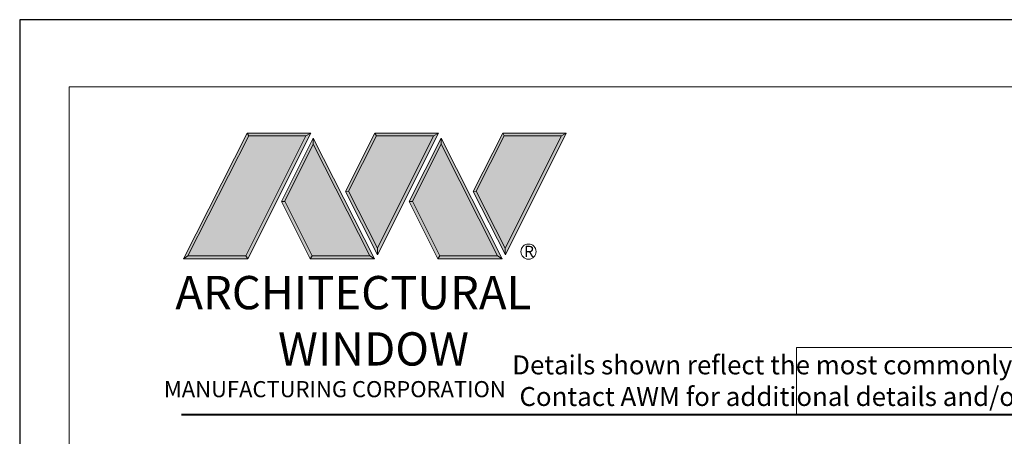
# Model space of a CAD drawing. Extents: x -12 to 99, y 6 to 53.
# Drawn here: x 26 to 34, y 25 to 28 of the extents above; entities that cross this region are included whole.
import ezdxf

# ---------------------------------------------------------------- set-up
doc = ezdxf.new("R2010")
doc.units = 0
doc.header["$LTSCALE"] = 0.01
doc.header["$MEASUREMENT"] = 0
doc.layers.get('0').update_dxf_attribs({"linetype": 'CONTINUOUS', "lineweight": 20})
doc.layers.add('LOGO', color=133, linetype='CONTINUOUS', lineweight=20)
doc.layers.add('Title Block', color=7, linetype='CONTINUOUS')
doc.layers.add('VP', color=1, linetype='CONTINUOUS', lineweight=20, plot=False)
doc.styles.get("Standard").update_dxf_attribs({"font": 'arial.ttf'})

msp = doc.modelspace()

# ---------------------------------------------------------------- hatches: boundary and pattern name
at = {"layer": 'LOGO', "lineweight": 5}
h = msp.add_hatch(color=135, dxfattribs=at)
h.set_gradient(color1=(83, 163, 172), color2=(0, 0, 0), one_color=1, name='CYLINDER')
h.paths.add_polyline_path([(28.5805, 27.1406), (28.54229, 27.11806), (28.06809, 26.16984), (28.08373, 26.14723)])
h.paths.add_polyline_path([(28.06809, 26.16984), (27.61045, 26.16984), (27.57511, 26.14723), (28.08373, 26.14723)])
h = msp.add_hatch(color=135, dxfattribs=at)
h.set_gradient(color1=(83, 163, 172), color2=(117, 182, 189), one_color=1, tint=0.6, name='CYLINDER')
h.paths.add_polyline_path([(28.54229, 27.11806), (28.5805, 27.1406), (28.07839, 27.1406), (28.09086, 27.11806)])
h.paths.add_polyline_path([(27.57511, 26.14723), (27.61045, 26.16984), (28.09086, 27.11806), (28.07839, 27.1406)])
h = msp.add_hatch(color=145, dxfattribs=at)
h.set_gradient(color1=(89, 138, 166), color2=(0, 114, 153), tint=1, name='CYLINDER')
h.paths.add_polyline_path([(28.54229, 27.11806), (28.09086, 27.11806), (27.61045, 26.16984), (28.06809, 26.16984)])
h = msp.add_hatch(color=135, dxfattribs=at)
h.set_gradient(color1=(83, 163, 172), color2=(117, 182, 189), one_color=1, tint=0.6, name='CYLINDER')
h.paths.add_polyline_path([(28.60091, 27.05338), (28.60083, 27.10066), (28.34978, 26.59865), (28.37672, 26.59865), (28.37511, 26.60186)])
h = msp.add_hatch(color=135, dxfattribs=at)
h.set_gradient(color1=(83, 163, 172), color2=(0, 0, 0), one_color=1, name='CYLINDER')
h.paths.add_polyline_path([(29.04855, 26.16984), (29.08389, 26.14723), (28.60083, 27.10066), (28.60091, 27.05338)])
h.paths.add_polyline_path([(28.37672, 26.59865), (28.34978, 26.59865), (28.57553, 26.14723), (28.59116, 26.16984)])
h = msp.add_hatch(color=135, dxfattribs=at)
h.set_gradient(color1=(83, 163, 172), color2=(117, 182, 189), one_color=1, tint=0.6, name='CYLINDER')
h.paths.add_polyline_path([(29.08858, 27.1406), (29.10105, 27.11806), (29.55248, 27.11806), (29.59069, 27.1406)])
h.paths.add_polyline_path([(28.85502, 26.6796), (28.87982, 26.68142), (29.10105, 27.11806), (29.08858, 27.1406)])
h = msp.add_hatch(color=135, dxfattribs=at)
h.set_gradient(color1=(83, 163, 172), color2=(0, 0, 0), one_color=1, name='CYLINDER')
h.paths.add_polyline_path([(28.87982, 26.68142), (28.85502, 26.6796), (29.10845, 26.17938), (29.10845, 26.23016)])
h.paths.add_polyline_path([(29.59069, 27.1406), (29.55248, 27.11806), (29.10845, 26.23016), (29.10845, 26.17938), (29.10923, 26.17785)])
h = msp.add_hatch(color=145, dxfattribs=at)
h.set_gradient(color1=(89, 138, 166), color2=(0, 114, 153), tint=1, name='CYLINDER')
h.paths.add_polyline_path([(29.55248, 27.11806), (29.10105, 27.11806), (28.87982, 26.68142), (29.10845, 26.23016)])
h = msp.add_hatch(color=135, dxfattribs=at)
h.set_gradient(color1=(83, 163, 172), color2=(117, 182, 189), one_color=1, tint=0.6, name='CYLINDER')
h.paths.add_polyline_path([(29.6111, 27.05338), (29.61103, 27.10066), (29.35997, 26.59865), (29.38691, 26.59865), (29.3853, 26.60186)])
h = msp.add_hatch(color=135, dxfattribs=at)
h.set_gradient(color1=(83, 163, 172), color2=(0, 0, 0), one_color=1, name='CYLINDER')
h.paths.add_polyline_path([(30.05874, 26.16984), (30.09408, 26.14723), (29.61103, 27.10066), (29.6111, 27.05338)])
h.paths.add_polyline_path([(29.38691, 26.59865), (29.35997, 26.59865), (29.58572, 26.14723), (29.60135, 26.16984)])
h = msp.add_hatch(color=135, dxfattribs=at)
h.set_gradient(color1=(83, 163, 172), color2=(117, 182, 189), one_color=1, tint=0.6, name='CYLINDER')
h.paths.add_polyline_path([(30.09878, 27.1406), (30.11124, 27.11806), (30.56267, 27.11806), (30.60088, 27.1406)])
h.paths.add_polyline_path([(29.86521, 26.6796), (29.89002, 26.68142), (30.11124, 27.11806), (30.09878, 27.1406)])
h = msp.add_hatch(color=135, dxfattribs=at)
h.set_gradient(color1=(83, 163, 172), color2=(0, 0, 0), one_color=1, name='CYLINDER')
h.paths.add_polyline_path([(29.89002, 26.68142), (29.86521, 26.6796), (30.11864, 26.17938), (30.11864, 26.23016)])
h.paths.add_polyline_path([(30.60088, 27.1406), (30.56267, 27.11806), (30.11864, 26.23016), (30.11864, 26.17938), (30.11942, 26.17785)])
h = msp.add_hatch(color=145, dxfattribs=at)
h.set_gradient(color1=(89, 138, 166), color2=(0, 114, 153), tint=1, name='CYLINDER')
h.paths.add_polyline_path([(30.56267, 27.11806), (30.11124, 27.11806), (29.89002, 26.68142), (30.11864, 26.23016)])
h = msp.add_hatch(color=145, dxfattribs=at)
h.set_gradient(color1=(89, 138, 166), color2=(0, 114, 153), tint=1, name='CYLINDER')
h.paths.add_polyline_path([(28.60091, 27.05338), (28.37511, 26.60186), (28.59116, 26.16984), (29.04855, 26.16984)])
h = msp.add_hatch(color=145, dxfattribs=at)
h.set_gradient(color1=(89, 138, 166), color2=(0, 114, 153), tint=1, name='CYLINDER')
h.paths.add_polyline_path([(29.6111, 27.05338), (29.3853, 26.60186), (29.60135, 26.16984), (30.05874, 26.16984)])
h = msp.add_hatch(color=135, dxfattribs=at)
h.set_gradient(color1=(83, 163, 172), color2=(0, 0, 0), one_color=1, name='CYLINDER')
h.paths.add_polyline_path([(29.08389, 26.14723), (29.04855, 26.16984), (28.59116, 26.16984), (28.57553, 26.14723)])
h = msp.add_hatch(color=135, dxfattribs=at)
h.set_gradient(color1=(83, 163, 172), color2=(0, 0, 0), one_color=1, name='CYLINDER')
h.paths.add_polyline_path([(30.09408, 26.14723), (30.05874, 26.16984), (29.60135, 26.16984), (29.58572, 26.14723)])

# ---------------------------------------------------------------- linework, layer by layer
msp.add_lwpolyline([(38.23084, 25.44502), (32.42016, 25.44502), (32.42016, 24.91465), (38.23084, 24.91465)], close=True)
msp.add_circle((30.3026, 26.20319), 0.06002)
at = {"layer": 'LOGO', "color": 132, "lineweight": 5}
for p, q in [((27.57511, 26.14723), (28.07839, 27.1406)), ((27.61045, 26.16984), (28.09086, 27.11806)), ((28.54229, 27.11806), (28.06809, 26.16984)), ((28.07839, 27.1406), (28.5805, 27.1406)), ((28.5805, 27.1406), (28.08373, 26.14723)), ((28.09086, 27.11806), (28.54229, 27.11806)), ((28.60083, 27.10066), (28.34978, 26.59865)), ((29.08389, 26.14723), (28.60083, 27.10066)), ((28.85502, 26.6796), (29.08858, 27.1406)), ((28.87982, 26.68142), (29.10105, 27.11806)), ((29.08858, 27.1406), (29.59069, 27.1406)), ((29.10105, 27.11806), (29.55248, 27.11806)), ((29.55248, 27.11806), (29.10845, 26.23016)), ((29.59069, 27.1406), (29.10923, 26.17785)), ((29.61103, 27.10066), (29.35997, 26.59865)), ((30.09408, 26.14723), (29.61103, 27.10066)), ((29.86521, 26.6796), (30.09878, 27.1406)), ((29.89002, 26.68142), (30.11124, 27.11806)), ((30.09878, 27.1406), (30.60088, 27.1406)), ((30.11124, 27.11806), (30.56267, 27.11806)), ((30.56267, 27.11806), (30.11864, 26.23016)), ((30.60088, 27.1406), (30.11942, 26.17785)), ((28.60091, 27.05338), (28.37511, 26.60186)), ((29.04855, 26.16984), (28.60091, 27.05338)), ((29.6111, 27.05338), (29.3853, 26.60186)), ((30.05874, 26.16984), (29.6111, 27.05338)), ((29.10923, 26.17785), (28.85502, 26.6796)), ((29.10845, 26.23016), (28.87982, 26.68142)), ((30.11942, 26.17785), (29.86521, 26.6796)), ((30.11864, 26.23016), (29.89002, 26.68142)), ((28.34978, 26.59865), (28.57553, 26.14723)), ((28.37511, 26.60186), (28.59116, 26.16984)), ((29.35997, 26.59865), (29.58572, 26.14723)), ((29.3853, 26.60186), (29.60135, 26.16984)), ((28.57553, 26.14723), (28.59116, 26.16984)), ((28.59116, 26.16984), (29.04855, 26.16984)), ((29.04855, 26.16984), (29.08389, 26.14723)), ((29.58572, 26.14723), (29.60135, 26.16984)), ((29.60135, 26.16984), (30.05874, 26.16984)), ((30.05874, 26.16984), (30.09408, 26.14723)), ((29.08389, 26.14723), (28.57553, 26.14723)), ((30.09408, 26.14723), (29.58572, 26.14723))]:
    msp.add_line(p, q, dxfattribs=at)
for points in [[(28.09086, 27.11806), (28.07839, 27.1406)], [(28.54229, 27.11806), (28.5805, 27.1406)], [(28.60083, 27.10066), (28.60091, 27.05338)], [(29.10105, 27.11806), (29.08858, 27.1406)], [(29.55248, 27.11806), (29.59069, 27.1406)], [(29.61103, 27.10066), (29.6111, 27.05338)], [(30.11124, 27.11806), (30.09878, 27.1406)], [(30.56267, 27.11806), (30.60088, 27.1406)], [(28.87982, 26.68142), (28.85502, 26.6796)], [(29.89002, 26.68142), (29.86521, 26.6796)], [(28.34978, 26.59865), (28.37672, 26.59865)], [(29.35997, 26.59865), (29.38691, 26.59865)], [(27.57511, 26.14723), (28.08373, 26.14723), (28.06809, 26.16984), (27.61045, 26.16984)]]:
    msp.add_lwpolyline(points, dxfattribs=at)
at = {"layer": 'LOGO', "lineweight": 5}
for points in [[(27.61045, 26.16984), (27.57511, 26.14723)], [(29.10845, 26.23016), (29.10845, 26.17938)], [(30.11864, 26.23016), (30.11864, 26.17938)]]:
    msp.add_lwpolyline(points, dxfattribs=at)
at = {"layer": 'Title Block', "color": 7, "lineweight": 40}
msp.add_line((27.56013, 24.91465), (42.21014, 24.91465), dxfattribs=at)
at = {"layer": 'Title Block'}
msp.add_lwpolyline([(26.28008, 28.0381), (26.28008, 5.77651), (43.49019, 5.77651), (43.49019, 28.0381)], close=True, dxfattribs=at)
msp.add_lwpolyline([(26.28008, 28.0381), (26.28008, 5.77651), (43.49019, 5.77651), (43.49019, 28.0381)], close=True, dxfattribs=at)
at = {"layer": 'VP'}
msp.add_lwpolyline([(26.67231, 6.13345), (43.09797, 6.13345), (43.09797, 27.50673), (26.67231, 27.50673)], close=True, dxfattribs=at)

# ---------------------------------------------------------------- texts
at = {"attachment_point": 1}
for s, insert, char_height, width in [('R', (30.26823, 26.24904), 0.08931, 0.109529), ('\\pi2.70718;Details shown reflect the most commonly used configurations.  \\P\\pi3.08857;Contact AWM for additional details and/or assistance.', (29.76749, 25.38173), 0.15, 11.1219282)]:
    msp.add_mtext(s, dxfattribs=dict(at, insert=insert, char_height=char_height, width=width))
at = {"layer": 'LOGO', "color": 144, "width": 3.1677907, "attachment_point": 1}
for s, insert, char_height in [('\\pi0.04786;ARCHITECTURAL', (27.49821, 26.0103), 0.2632326), ('WINDOW', (28.32242, 25.56486), 0.263233)]:
    msp.add_mtext(s, dxfattribs=dict(at, insert=insert, char_height=char_height))
at = {"layer": 'LOGO', "color": 7, "insert": (27.3922, 25.17866), "char_height": 0.1275, "width": 3.3521479, "attachment_point": 1}
msp.add_mtext('\\pi0.22052;MANUFACTURING CORPORATION', dxfattribs=at)

doc.saveas('drawing.dxf')
